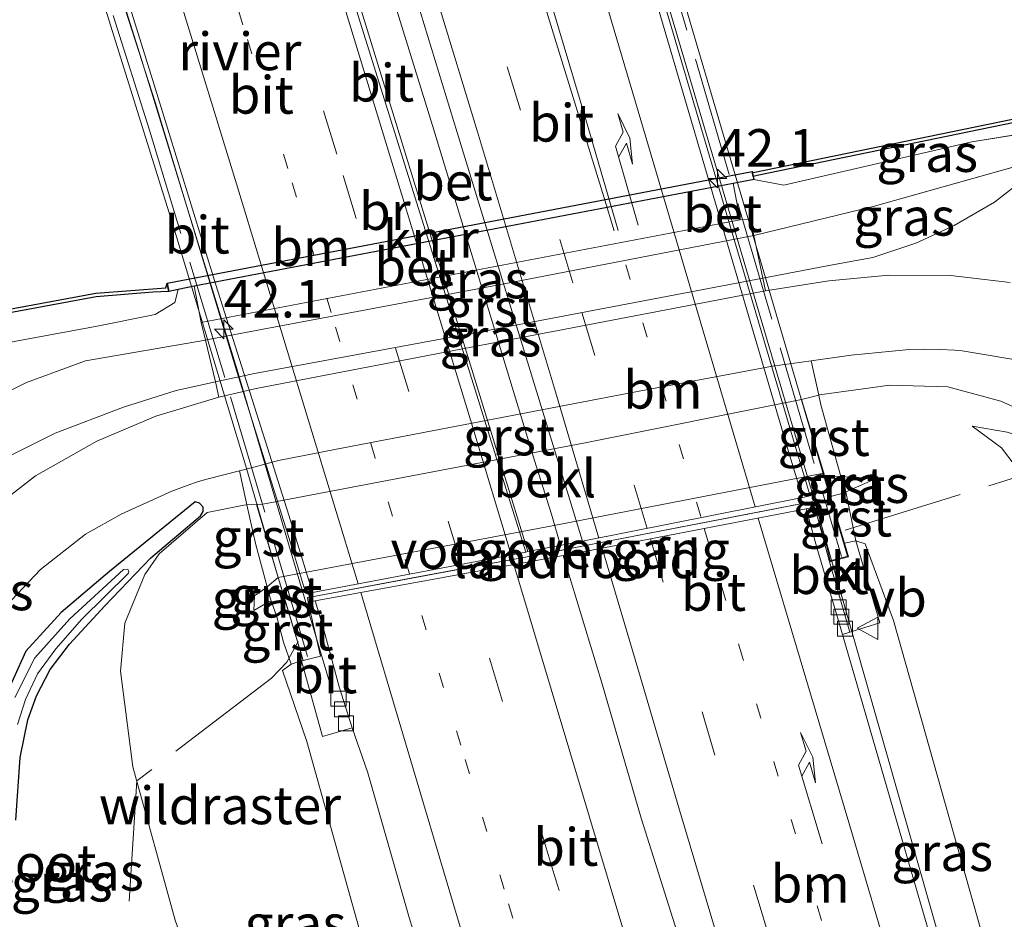
# Model space of a CAD drawing. Units: metres. Extents: x 193296 to 198163, y 543750 to 550000.
# Drawn here: x 193701 to 193766, y 549095 to 549155 of the extents above; entities that cross this region are included whole.
import ezdxf
from ezdxf.enums import TextEntityAlignment as Align

# ---------------------------------------------------------------- set-up
doc = ezdxf.new("R2010")
doc.units = ezdxf.units.M
for name, pattern in [('IE-TERREINAFSCHEIDING', [10, 8, -2]), ('VW-1-3_STREEP', [4, 1, -3]), ('VW-3-9_STREEP', [12, 3, -9])]:
    doc.linetypes.add(name, pattern=pattern)
doc.layers.get('0').update_dxf_attribs({"lineweight": 25})
for name, color, linetype, lineweight in [('B-ME-AM-KILOMETR-S-B2', 7, 'Continuous', 18), ('B-ME-BV-GELEIDECONSTRUCTIE-GELEIDERAIL-L-B1', 213, 'BV-GELEIDERAIL', 18), ('B-ME-BV-GELEIDECONSTRUCTIE-GELEIDERAIL-L-B2', 213, 'BV-GELEIDERAIL', 18), ('B-ME-GW-KRUINLIJN-L-B1', 93, 'Continuous', 18), ('B-ME-GW-TEENLIJN-L-B1', 93, 'Continuous', 18), ('B-ME-IE-GRASLAND-GV-B6', 93, 'Continuous', 18), ('B-ME-IE-TERREINAFSCHEIDING-RASTERHEKWERK-L-B1', 8, 'IE-TERREINAFSCHEIDING', 18), ('B-ME-IE-TERREINAFSCHEIDING-RASTERHEKWERK-L-B2', 8, 'IE-TERREINAFSCHEIDING', 18), ('B-ME-KW-BRUG-GV-B7', 173, 'Continuous', 18), ('B-ME-KW-LANDHOOFD-GV-B6', 173, 'Continuous', 18), ('B-ME-KW-VOEGOVERGANG-L-B1', 7, 'Continuous', 18), ('B-ME-OB-BEKLEDING-GV-B6', 253, 'Continuous', 18), ('B-ME-OG-WATER-GV-B6', 153, 'Continuous', 18), ('B-ME-VH-VERH_SOORT-BETON-OVERIG-GV-B6', 8, 'IE-TERREINAFSCHEIDING-NATUURLIJK-HOUTWAL', 18), ('B-ME-VH-VERH_SOORT-BETON-OVERIG-GV-B7', 8, 'IE-TERREINAFSCHEIDING-NATUURLIJK-HOUTWAL', 18), ('B-ME-VH-VERH_SOORT-BITUMEN-GV-B6', 8, 'IE-TERREINAFSCHEIDING-NATUURLIJK-HOUTWAL', 18), ('B-ME-VH-VERH_SOORT-BITUMEN-GV-B7', 8, 'Continuous', 18), ('B-ME-VH-VERH_SOORT-GV-B6', 8, 'Continuous', 18), ('B-ME-VH-VERH_SOORT-KLINKERS-GV-B6', 8, 'IE-TERREINAFSCHEIDING-NATUURLIJK-HOUTWAL', 18), ('B-ME-VV-KOLK-S-B1', 8, 'Continuous', 18), ('B-ME-VW-MARKERING-13STREEP-045-L-B1', 255, 'VW-1-3_STREEP', 18), ('B-ME-VW-MARKERING-13STREEP-045-L-B2', 255, 'VW-1-3_STREEP', 18), ('B-ME-VW-MARKERING-39STREEP-015-L-B1', 255, 'VW-3-9_STREEP', 18), ('B-ME-VW-MARKERING-39STREEP-015-L-B2', 255, 'VW-3-9_STREEP', 18), ('B-ME-VW-MARKERING-PIJLRE750-S-B1', 7, 'Continuous', 18), ('B-ME-VW-MARKERING-PIJLRE750-S-B2', 7, 'Continuous', 18), ('B-ME-VW-MARKERING-STREEP-015-L-B1', 7, 'Continuous', 18), ('B-ME-VW-MARKERING-STREEP-015-L-B2', 7, 'Continuous', 18), ('B-ME-VW-MEUBILAIR_WEGMEUBILAIR-VERKEERSBORD-S-B1', 8, 'Continuous', 18)]:
    doc.layers.add(name, color=color, linetype=linetype, lineweight=lineweight)
for name, color, linetype in [('B-ME-GW-INSTEEKWATERGANG-L-B1', 10, 'Continuous'), ('B-ME-OB-BESCHOEIING-GV-B6', 10, 'Continuous'), ('B-ME-VV-KADEMUUR-GV-B6', 10, 'Continuous')]:
    doc.layers.add(name, color=color, linetype=linetype)
doc.styles.add('NLCS-ISO', font='NLCS-ISO.TTF')
doc.linetypes.add('BV-GELEIDERAIL', pattern='A,10,-3,[108,NLCS.SHX,S=1,R=0,X=0,Y=0],-3', length=16)
doc.linetypes.add('IE-TERREINAFSCHEIDING-NATUURLIJK-HOUTWAL', pattern='A,7,-1.5,[67,NLCS.SHX,S=0.75,R=45,X=0,Y=0],-1.5,7,-1.5,[70,NLCS.SHX,S=0.75,R=0,X=0,Y=0],-1.5', length=20)

# ---------------------------------------------------------------- blocks, each defined once
blk = doc.blocks.new('hecto')
for p, q in [((0, 0.625), (-0.625, 0)), ((0, -0.625), (0, 0.625)), ((-0.625, 0), (0.625, 0)), ((0.625, 0), (0, -0.625))]:
    blk.add_line(p, q)
blk = doc.blocks.new('pijlr')
for p, q in [((0, 0, 0.1), (5.45, 0, 0.1)), ((5.45, -0.75, 0.1), (4.7, 0, 0.1)), ((6.2, -0.75, 0.1), (5.45, 0, 0.1)), ((4, -0.75, 0.1), (5.45, -0.75, 0.1)), ((5.7, -1.05, 0.1), (4, -0.75, 0.1)), ((7.5, -0.75, 0.1), (5.7, -1.05, 0.1)), ((7.5, -0.75, 0.1), (6.2, -0.75, 0.1))]:
    blk.add_line(p, q)
blk = doc.blocks.new('kolk')
blk.add_lwpolyline([(-0.5, -0.5), (0.5, -0.5), (0.5, 0.5), (-0.5, 0.5)], close=True)
blk = doc.blocks.new('verkeersbord')
for p, q in [((0, 0.75), (-0.75, -0.625)), ((0.75, -0.625), (0, 0.75)), ((-0.75, -0.625), (0.75, -0.625))]:
    blk.add_line(p, q)

msp = doc.modelspace()

# ---------------------------------------------------------------- linework, layer by layer
at = {"layer": 'B-ME-BV-GELEIDECONSTRUCTIE-GELEIDERAIL-L-B1'}
for p, q in [((193753.2913, 549123.4638, 4.0948), (193765.956, 549079.04, 4.414)), ((193719.5864, 549116.3002, 4.8863), (193721.2417, 549110.7859, 4.788))]:
    msp.add_line(p, q, dxfattribs=at)
msp.add_polyline3d([(193736.7061, 549119.4322, 4.3229), (193738.1266, 549114.6918, 5.332), (193739.2725, 549110.9617, 5.2814), (193741.8873, 549101.9676, 5.2445), (193746.0814, 549088.6504, 5.1145), (193747.4225, 549084.1948, 4.9971), (193749.9317, 549075.6145, 4.9227)], dxfattribs=at)
at = {"layer": 'B-ME-BV-GELEIDECONSTRUCTIE-GELEIDERAIL-L-B2'}
for points in [[(193753.2913, 549123.4638, 4.0948), (193745.6217, 549149.4235, 4.5741), (193737.0915, 549178.2961, 5.1071)], [(193736.5151, 549120.0926, 4.6232), (193735.9129, 549122.176, 5.5706), (193734.7961, 549125.7334, 5.3261), (193728.0022, 549148.0029, 5.491), (193719.8433, 549174.3847, 4.6758)], [(193702.537, 549171.5884, 3.8996), (193704.3297, 549166.1825, 5.115), (193708.693, 549152.3195, 5.069), (193715.0066, 549131.8259, 4.983), (193719.5864, 549116.3002, 4.8863)]]:
    msp.add_polyline3d(points, dxfattribs=at)
at = {"layer": 'B-ME-GW-INSTEEKWATERGANG-L-B1'}
for points in [[(193701.123, 549108.507, -0.688), (193701.701, 549110.1, -0.74), (193702.604, 549111.863, -0.85), (193703.887, 549113.54, -0.891), (193706.243, 549116.072, -0.855), (193709.292, 549119.265, -0.874), (193712.598, 549122.059, -0.995), (193712.781, 549122.341, -0.967), (193712.772, 549122.649, -0.938), (193712.535, 549122.914, -0.914), (193712.239, 549122.997, -0.885), (193706.552, 549118.367, -0.872), (193703.332, 549115.63, -0.858), (193700.984, 549113.081, -0.812), (193699.337, 549109.436, -0.79)], [(193700.325, 549101.839, -0.684), (193700.604, 549105.998, -0.651), (193701.123, 549108.507, -0.688)]]:
    msp.add_polyline3d(points, dxfattribs=at)
at = {"layer": 'B-ME-GW-KRUINLIJN-L-B1'}
for p, q in [((193763.848, 549146.913, 0.39), (193772.436, 549148.298, 0.279)), ((193769.347, 549146.004, 0.395), (193757.29, 549142.619, 0.427))]:
    msp.add_line(p, q, dxfattribs=at)
for points in [[(193749.367, 549144.413, 0.595), (193751.368, 549144.025, 0.572), (193763.848, 549146.913, 0.39)], [(193757.29, 549142.619, 0.427), (193749.375, 549140.692, 0.533), (193732.662, 549137.443, 0.517), (193713.001, 549133.753, 0.529), (193712.919, 549133.739, 0.529), (193704.955, 549132.37, 0.515)], [(193705.72, 549134.674, 0.585), (193709.586, 549135.429, 0.627), (193710.878, 549136.227, 0.637), (193711.111, 549137.105, 0.635)], [(193622.184, 549118.272, 1.034), (193630.852, 549120.009, 0.944), (193682.81, 549130.423, 0.403), (193705.72, 549134.674, 0.585)], [(193704.955, 549132.37, 0.515), (193701.02, 549130.914, 0.407), (193697.812, 549129.328, 0.441), (193693.229, 549126.094, 0.409), (193688.885, 549123.229, 0.273), (193685.467, 549118.71, 0.15), (193683.72, 549113.884, 0.062), (193682.651, 549100.339, -0.48)], [(193763.872, 549128.025, -0.115), (193766.208, 549127.615, -0.124), (193769.942, 549126.382, -0.294), (193773.021, 549125.241, -0.34), (193776.216, 549123.951, -0.333), (193779.012, 549122.17, -0.393), (193780.474, 549120.931, -0.255), (193782.415, 549118.954, -0.26), (193785.835, 549115.365, -0.432)], [(193754.079, 549124.678, 3.626), (193755.094, 549124.69, 2.495), (193755.1589, 549124.6855, 2.4789), (193757.45, 549124.528, 2.477)], [(193756.148, 549120.408, 4.14), (193756.776, 549120.203, 4.143), (193758.65, 549115.098, 4.07), (193765.798, 549089.769, 3.6), (193768.502, 549079.607, 3.597)], [(193716.128, 549115.766, 2.734), (193716.175, 549116.754, 2.519), (193716.923, 549117.267, 2.508), (193717.0181, 549117.3452, 2.3518), (193717.7639, 549117.959, 2.2604)], [(193730.527, 549070.155, 3.686), (193723.699, 549092.66, 3.896), (193719.65, 549107.077, 4.232), (193718.035, 549111.794, 4.18), (193718.614, 549112.215, 4.302)]]:
    msp.add_polyline3d(points, dxfattribs=at)
at = {"layer": 'B-ME-GW-TEENLIJN-L-B1'}
msp.add_line((193702.937, 549127.55, -0.662), (193707.484, 549129.293, -0.7), dxfattribs=at)
for points in [[(193757.277, 549139.223, -0.655), (193760.125, 549140.179, -0.509), (193762.675, 549141.344, -0.376), (193765.351, 549142.907, -0.182), (193769.347, 549146.004, 0.395)], [(193707.484, 549129.293, -0.7), (193710.976, 549130.384, -0.734), (193713.58, 549130.955, -0.779), (193716.178, 549131.525, -0.824), (193731.911, 549134.424, -0.71), (193749.967, 549137.853, -0.707), (193754.23, 549138.662, -0.706), (193757.277, 549139.223, -0.655)], [(193762.256, 549130.639, -0.895), (193758.401, 549130.74, -0.931), (193753.725, 549130.098, -0.957), (193753.6947, 549130.0901, -0.954), (193752.537, 549129.787, -1.029), (193738.039, 549126.894, -1.016), (193716.73, 549122.829, -0.976), (193716.316, 549122.812, -0.974), (193715.6745, 549122.7845, -0.9439), (193715.476, 549122.776, -0.969), (193713.026, 549122.293, -1.036), (193709.839, 549119.548, -0.799)], [(193762.256, 549130.639, -0.895), (193765.779, 549129.676, -0.755), (193771.282, 549127.226, -0.821), (193777.45, 549124.422, -0.831), (193780.735, 549121.878, -0.608), (193783.402, 549119.3, -0.449), (193785.835, 549115.365, -0.432)], [(193763.872, 549128.025, -0.115), (193765.826, 549126.574, -0.155), (193767.635, 549124.195, -0.289), (193768.788, 549121.957, -0.267), (193770.025, 549116.509, -0.089), (193774.771, 549097.05, -0.008), (193778.124, 549082.758, -0.05)], [(193682.651, 549100.339, -0.48), (193684.321, 549107.352, -0.439), (193685.559, 549112.714, -0.549), (193686.956, 549116.371, -0.626), (193688.263, 549118.524, -0.688), (193689.871, 549120.313, -0.606), (193693.624, 549122.66, -0.578), (193697.638, 549124.918, -0.839), (193702.937, 549127.55, -0.662)], [(193757.45, 549124.528, 2.477), (193755.4789, 549123.6519, 2.5771), (193755.299, 549123.572, 2.585), (193754.472, 549123.345, 3.615)], [(193709.839, 549119.548, -0.799), (193708.889, 549118.167, -0.739), (193707.568, 549114.936, -0.677), (193707.282, 549111.74, -0.486), (193708.099, 549105.382, -0.344), (193710.907, 549095.191, -0.12), (193717.405, 549076.974, 0.066), (193720.529, 549067.151, -0.047)], [(193716.128, 549115.766, 2.734), (193717.165, 549116.371, 2.559), (193717.3081, 549116.3549, 2.5214), (193718.277, 549116.246, 2.637)]]:
    msp.add_polyline3d(points, dxfattribs=at)
at = {"layer": 'B-ME-IE-GRASLAND-GV-B6'}
for points in [[(193757.277, 549139.223, -0.655), (193760.125, 549140.179, -0.509), (193762.675, 549141.344, -0.376), (193765.351, 549142.907, -0.182), (193769.347, 549146.004, 0.395), (193757.29, 549142.619, 0.427), (193749.375, 549140.692, 0.533), (193749.149, 549141.783, 0.583), (193748.454, 549141.732, 0.59), (193747.999, 549144.15, 0.593), (193749.367, 549144.413, 0.595), (193751.368, 549144.025, 0.572), (193763.848, 549146.913, 0.39), (193772.436, 549148.298, 0.279)], [(193749.325, 549144.616, 0.59), (193749.586, 549144.673, 0.34), (193766.698, 549148.196, -0.071), (193772.436, 549148.298, 0.279), (193763.848, 549146.913, 0.39), (193751.368, 549144.025, 0.572), (193749.367, 549144.413, 0.595), (193749.325, 549144.616, 0.59)], [(193749.967, 549137.853, -0.707), (193749.377, 549140.679, 0.533), (193749.375, 549140.692, 0.533), (193757.29, 549142.619, 0.427), (193769.347, 549146.004, 0.395), (193765.351, 549142.907, -0.182), (193762.675, 549141.344, -0.376), (193760.125, 549140.179, -0.509), (193757.277, 549139.223, -0.655), (193754.23, 549138.662, -0.706), (193749.967, 549137.853, -0.707)], [(193712.641, 549134.913, 0.598), (193748.454, 549141.732, 0.59), (193749.149, 549141.783, 0.583), (193749.375, 549140.692, 0.533), (193732.662, 549137.443, 0.517), (193713.001, 549133.753, 0.529), (193712.919, 549133.739, 0.529), (193712.641, 549134.913, 0.598)], [(193766.396, 549137.554, -0.665), (193762.441, 549138.03, -0.706), (193758.328, 549138.052, -0.678), (193754.34, 549137.668, -0.724), (193750.145, 549137, -0.758), (193749.967, 549137.853, -0.707), (193754.23, 549138.662, -0.706), (193757.277, 549139.223, -0.655)], [(193749.967, 549137.853, -0.707), (193750.145, 549137, -0.758), (193731.739, 549133.495, -0.782), (193716.289, 549130.527, -0.782), (193713.817, 549129.955, -0.77), (193713.58, 549130.955, -0.779), (193716.178, 549131.525, -0.824), (193731.911, 549134.424, -0.71), (193749.967, 549137.853, -0.707)], [(193711.111, 549137.105, 0.635), (193710.878, 549136.227, 0.637), (193709.586, 549135.429, 0.627), (193705.72, 549134.674, 0.585), (193682.81, 549130.423, 0.403), (193630.852, 549120.009, 0.944), (193630.584, 549122.201, -0.137), (193676.11, 549131.134, -0.128), (193705.661, 549136.608, -0.307), (193709.419, 549136.929, -0.081), (193710.483, 549136.975, 0.631), (193711.111, 549137.105, 0.635)], [(193682.81, 549130.423, 0.403), (193705.72, 549134.674, 0.585), (193709.586, 549135.429, 0.627), (193710.878, 549136.227, 0.637), (193711.111, 549137.105, 0.635)], [(193711.111, 549137.105, 0.635), (193712.168, 549137.315, 0.635), (193712.641, 549134.913, 0.598), (193712.919, 549133.739, 0.529), (193704.955, 549132.37, 0.515), (193701.02, 549130.914, 0.407), (193697.812, 549129.328, 0.441)], [(193712.919, 549133.739, 0.529), (193713.58, 549130.955, -0.779), (193710.976, 549130.384, -0.734), (193707.484, 549129.293, -0.7), (193702.937, 549127.55, -0.662), (193697.638, 549124.918, -0.839), (193693.624, 549122.66, -0.578), (193689.871, 549120.313, -0.606), (193688.263, 549118.524, -0.688), (193686.956, 549116.371, -0.626), (193685.559, 549112.714, -0.549), (193684.321, 549107.352, -0.439), (193682.651, 549100.339, -0.48), (193683.72, 549113.884, 0.062), (193685.467, 549118.71, 0.15), (193688.885, 549123.229, 0.273), (193693.229, 549126.094, 0.409), (193697.812, 549129.328, 0.441), (193701.02, 549130.914, 0.407), (193704.955, 549132.37, 0.515), (193712.919, 549133.739, 0.529)], [(193771.282, 549127.226, -0.821), (193765.779, 549129.676, -0.755), (193762.256, 549130.639, -0.895), (193758.401, 549130.74, -0.931), (193753.725, 549130.098, -0.957), (193753.6947, 549130.0901, -0.954), (193753.1717, 549132.3604, -0.9412), (193755.8409, 549132.7386, -0.9195), (193757.6511, 549132.9121, -0.8913), (193759.4617, 549133.0809, -0.863), (193760.7205, 549133.1299, -0.8482), (193761.7184, 549133.1055, -0.8365), (193762.7156, 549133.0598, -0.8248), (193763.2137, 549133.0289, -0.819), (193767.832, 549132.256, -0.757)], [(193697.638, 549124.918, -0.839), (193702.937, 549127.55, -0.662), (193707.484, 549129.293, -0.7), (193710.976, 549130.384, -0.734), (193713.58, 549130.955, -0.779), (193713.817, 549129.955, -0.77), (193709.621, 549128.685, -0.758), (193705.695, 549127.021, -0.722), (193701.627, 549124.711, -0.75), (193698.822, 549122.543, -0.716)], [(193753.6947, 549130.0901, -0.954), (193753.725, 549130.098, -0.957), (193758.401, 549130.74, -0.931), (193762.256, 549130.639, -0.895), (193765.779, 549129.676, -0.755), (193771.282, 549127.226, -0.821), (193777.45, 549124.422, -0.831), (193780.735, 549121.878, -0.608), (193783.402, 549119.3, -0.449), (193785.835, 549115.365, -0.432), (193782.415, 549118.954, -0.26), (193780.474, 549120.931, -0.255), (193779.012, 549122.17, -0.393), (193776.216, 549123.951, -0.333), (193773.021, 549125.241, -0.34), (193769.942, 549126.382, -0.294), (193766.208, 549127.615, -0.124), (193763.872, 549128.025, -0.115), (193765.826, 549126.574, -0.155), (193767.635, 549124.195, -0.289), (193768.788, 549121.957, -0.267), (193770.025, 549116.509, -0.089), (193774.771, 549097.05, -0.008), (193778.124, 549082.758, -0.05)], [(193765.798, 549089.769, 3.6), (193758.65, 549115.098, 4.07), (193756.776, 549120.203, 4.143), (193756.148, 549120.408, 4.14), (193755.4789, 549123.6519, 2.5771), (193757.45, 549124.528, 2.477), (193755.1589, 549124.6855, 2.4789), (193753.8167, 549129.4279, -0.776), (193753.6947, 549130.0901, -0.954)], [(193763.872, 549128.025, -0.115), (193766.208, 549127.615, -0.124)], [(193778.124, 549082.758, -0.05), (193774.771, 549097.05, -0.008), (193770.025, 549116.509, -0.089), (193768.788, 549121.957, -0.267), (193767.635, 549124.195, -0.289), (193765.826, 549126.574, -0.155), (193763.872, 549128.025, -0.115)], [(193699.225, 549115.646, -0.898), (193701.95, 549118.487, -0.882), (193704.956, 549120.85, -0.901), (193707.326, 549122.18, -0.846), (193710.6987, 549123.7099, -0.896), (193711.7008, 549124.0778, -0.896), (193712.2053, 549124.2521, -0.896), (193712.4702, 549124.3382, -0.896), (193713.0057, 549124.4909, -0.896), (193715.1807, 549125.0539, -0.925), (193715.6745, 549122.7845, -0.9439), (193715.476, 549122.776, -0.969), (193713.026, 549122.293, -1.036), (193709.839, 549119.548, -0.799), (193708.889, 549118.167, -0.739), (193707.568, 549114.936, -0.677), (193707.282, 549111.74, -0.486), (193708.099, 549105.382, -0.344), (193710.907, 549095.191, -0.12), (193717.405, 549076.974, 0.066), (193720.529, 549067.151, -0.047)], [(193755.4789, 549123.6519, 2.5771), (193755.4347, 549123.8659, 2.474), (193755.1589, 549124.6855, 2.4789), (193757.45, 549124.528, 2.477), (193755.4789, 549123.6519, 2.5771)], [(193699.337, 549109.436, -0.79), (193700.984, 549113.081, -0.812), (193703.332, 549115.63, -0.858), (193706.552, 549118.367, -0.872), (193712.239, 549122.997, -0.885), (193712.535, 549122.914, -0.914), (193712.772, 549122.649, -0.938), (193712.781, 549122.341, -0.967), (193712.598, 549122.059, -0.995), (193709.292, 549119.265, -0.874), (193706.243, 549116.072, -0.855), (193703.887, 549113.54, -0.891), (193702.604, 549111.863, -0.85), (193701.701, 549110.1, -0.74), (193701.123, 549108.507, -0.688)], [(193701.123, 549108.507, -0.688), (193701.701, 549110.1, -0.74), (193702.604, 549111.863, -0.85), (193703.887, 549113.54, -0.891), (193706.243, 549116.072, -0.855), (193709.292, 549119.265, -0.874), (193712.598, 549122.059, -0.995), (193712.781, 549122.341, -0.967), (193712.772, 549122.649, -0.938), (193712.535, 549122.914, -0.914), (193712.239, 549122.997, -0.885), (193706.552, 549118.367, -0.872), (193703.332, 549115.63, -0.858), (193700.984, 549113.081, -0.812), (193699.337, 549109.436, -0.79)], [(193710.907, 549095.191, -0.12), (193708.099, 549105.382, -0.344), (193707.282, 549111.74, -0.486), (193707.568, 549114.936, -0.677), (193708.889, 549118.167, -0.739), (193709.839, 549119.548, -0.799), (193713.026, 549122.293, -1.036), (193715.476, 549122.776, -0.969), (193715.6745, 549122.7845, -0.9439), (193716.2697, 549120.1289, 0.49), (193717.0181, 549117.3452, 2.3518), (193716.923, 549117.267, 2.508), (193716.175, 549116.754, 2.519), (193716.128, 549115.766, 2.734), (193717.165, 549116.371, 2.559), (193717.3081, 549116.3549, 2.5214), (193717.6767, 549115.3529, 2.929), (193718.1177, 549113.6639, 3.718), (193718.614, 549112.215, 4.302), (193718.035, 549111.794, 4.18), (193719.65, 549107.077, 4.232), (193723.699, 549092.66, 3.896)], [(193756.148, 549120.408, 4.14), (193756.776, 549120.203, 4.143), (193758.65, 549115.098, 4.07), (193765.798, 549089.769, 3.6), (193768.502, 549079.607, 3.597), (193765.469, 549079.015, 3.704), (193755.267, 549114.173, 4.081), (193755.753, 549114.326, 4.096), (193757.746, 549114.955, 4.155), (193756.148, 549120.408, 4.14)], [(193700.429, 549108.204, -1.321), (193700.954, 549109.862, -1.246), (193701.754, 549111.567, -1.253), (193702.979, 549113.221, -1.264), (193704.711, 549115.186, -1.289), (193707.799, 549118.244, -1.19), (193707.839, 549118.337, -1.181), (193707.761, 549118.519, -1.16), (193707.481, 549118.499, -1.167), (193703.904, 549115.22, -1.389), (193701.591, 549112.629, -1.204), (193700.255, 549109.999, -1.341)], [(193717.0181, 549117.3452, 2.3518), (193717.2127, 549116.6139, 2.416), (193717.3081, 549116.3549, 2.5214), (193717.165, 549116.371, 2.559), (193716.128, 549115.766, 2.734), (193716.175, 549116.754, 2.519), (193716.923, 549117.267, 2.508), (193717.0181, 549117.3452, 2.3518)], [(193722.073, 549107.803, 4.209), (193722.6776, 549107.9785, 4.1898), (193723.7146, 549104.9894, 4.0246), (193726.456, 549095.373, 3.9333), (193729.3887, 549085.8091, 3.8162), (193732.1838, 549076.2104, 3.6862), (193733.5202, 549071.8772, 3.6409), (193730.527, 549070.155, 3.686), (193723.699, 549092.66, 3.896), (193719.65, 549107.077, 4.232), (193718.035, 549111.794, 4.18), (193718.614, 549112.215, 4.302), (193719.3142, 549112.4224, 4.2372), (193720.7085, 549107.4079, 4.2522), (193722.073, 549107.803, 4.209)], [(193701.123, 549108.507, -0.688), (193700.604, 549105.998, -0.651), (193700.325, 549101.839, -0.684)], [(193700.325, 549101.839, -0.684), (193700.604, 549105.998, -0.651), (193701.123, 549108.507, -0.688)]]:
    msp.add_polyline3d(points, dxfattribs=at)
at = {"layer": 'B-ME-IE-TERREINAFSCHEIDING-RASTERHEKWERK-L-B1'}
msp.add_line((193755.4327, 549121.1059, 3.831), (193767.244, 549124.7632, -0.1557), dxfattribs=at)
msp.add_polyline3d([(193719.0817, 549113.7029, 3.923), (193718.3377, 549112.3499, 4.141), (193717.3097, 549111.2849, 3.547), (193708.3558, 549104.4502, -0.3235), (193706.3615, 549072.3299, -0.0134)], dxfattribs=at)
at = {"layer": 'B-ME-IE-TERREINAFSCHEIDING-RASTERHEKWERK-L-B2'}
msp.add_line((193737.025, 549181.193, 4.533), (193755.192, 549119.358, 4.159), dxfattribs=at)
msp.add_polyline3d([(193719.712, 549112.712, 4.223), (193714.204, 549131.259, 4.231), (193709.205, 549147.684, 4.215), (193704.896, 549161.351, 4.466), (193700.607, 549174.311, 4.553)], dxfattribs=at)
at = {"layer": 'B-ME-KW-BRUG-GV-B7'}
msp.add_polyline3d([(193737.333, 549181.358, 4.528), (193755.589, 549119.374, 4.17), (193754.434, 549119.077, 4.133), (193754.192, 549120.109, 4.142), (193753.2693, 549123.0113, 4.1466), (193749.0854, 549122.2, 4.2), (193739.3336, 549120.309, 4.3244), (193734.9315, 549119.4553, 4.3806), (193730.6196, 549118.6638, 4.4028), (193726.5806, 549117.9188, 4.3745), (193720.1233, 549116.7045, 4.2334), (193719.7119, 549116.6336, 4.223), (193719.7589, 549116.3284, 4.308), (193720.565, 549112.738, 4.21), (193719.414, 549112.452, 4.228), (193717.7639, 549117.959, 2.2604), (193715.597, 549125.367, 4.163), (193710.722, 549141.492, 4.304), (193706.283, 549155.73, 4.351)], dxfattribs=at)
at = {"layer": 'B-ME-KW-LANDHOOFD-GV-B6'}
msp.add_polyline3d([(193718.277, 549116.246, 2.637), (193717.7639, 549117.959, 2.2604), (193735.8627, 549121.3779, 2.294), (193754.0155, 549124.8949, 2.3061), (193754.079, 549124.678, 3.626), (193754.472, 549123.345, 3.615), (193755.383, 549120.25, 4.044), (193755.652, 549119.338, 4.17), (193754.397, 549119.016, 4.133), (193753.4274, 549122.6372, 4.213), (193752.8407, 549122.5299, 4.103), (193738.1374, 549119.6939, 4.5118), (193734.4101, 549119.0124, 4.2168), (193720.2097, 549116.4159, 4.178), (193719.7589, 549116.3284, 4.308), (193720.565, 549112.738, 4.21), (193719.414, 549112.452, 4.228), (193718.277, 549116.246, 2.637)], dxfattribs=at)
at = {"layer": 'B-ME-KW-VOEGOVERGANG-L-B1'}
msp.add_polyline3d([(193720.1233, 549116.7045, 4.2334), (193728.2903, 549118.2403, 4.4118), (193734.3078, 549119.3344, 4.3885), (193746.5382, 549121.706, 4.2325), (193753.2693, 549123.0113, 4.1466)], dxfattribs=at)
at = {"layer": 'B-ME-OB-BEKLEDING-GV-B6'}
msp.add_polyline3d([(193752.537, 549129.787, -1.029), (193754.0155, 549124.8949, 2.3061), (193735.8627, 549121.3779, 2.294), (193717.7639, 549117.959, 2.2604), (193716.316, 549122.812, -0.974), (193716.73, 549122.829, -0.976), (193738.039, 549126.894, -1.016), (193752.537, 549129.787, -1.029)], dxfattribs=at)
at = {"layer": 'B-ME-OB-BESCHOEIING-GV-B6'}
for points in [[(193796.378, 549153.57, 0.133), (193770.38, 549148.954, -0.16), (193766.698, 549148.196, -0.071), (193749.586, 549144.673, 0.34), (193749.325, 549144.616, 0.59), (193749.256, 549144.945, -0.648), (193749.323, 549144.871, -0.648), (193770.333, 549149.201, -0.648), (193796.333, 549153.815, -0.651), (193796.378, 549153.57, 0.133)], [(193621.531, 549120.425, -0.139), (193621.485, 549120.671, -0.651), (193676.063, 549131.379, -0.648), (193705.629, 549136.857, -0.648), (193710.28, 549137.216, -0.648), (193710.369, 549137.521, -0.648), (193710.483, 549136.975, 0.631), (193709.419, 549136.929, -0.081), (193705.661, 549136.608, -0.307), (193676.11, 549131.134, -0.128), (193630.584, 549122.201, -0.137), (193621.531, 549120.425, -0.139)]]:
    msp.add_polyline3d(points, dxfattribs=at)
at = {"layer": 'B-ME-OG-WATER-GV-B6'}
for points in [[(193702.611, 549163.01, -0.71), (193741.532, 549170.67, -0.71), (193743.007, 549170.356, -0.71), (193747.276, 549170.919, -0.71), (193788.078, 549179.112, -0.711), (193796.333, 549153.815, -0.651), (193770.333, 549149.201, -0.648), (193749.323, 549144.871, -0.648), (193749.256, 549144.945, -0.648), (193710.369, 549137.521, -0.648), (193710.28, 549137.216, -0.648), (193705.629, 549136.857, -0.648), (193676.063, 549131.379, -0.648), (193621.485, 549120.671, -0.651), (193617.657, 549149.605, -0.622), (193662.751, 549157.481, -0.619), (193691.894, 549161.78, -0.053), (193702.411, 549163.029, -0.71), (193702.611, 549163.01, -0.71)], [(193700.255, 549109.999, -1.341), (193701.591, 549112.629, -1.204), (193703.904, 549115.22, -1.389), (193707.481, 549118.499, -1.167), (193707.761, 549118.519, -1.16), (193707.839, 549118.337, -1.181), (193707.799, 549118.244, -1.19), (193704.711, 549115.186, -1.289), (193702.979, 549113.221, -1.264), (193701.754, 549111.567, -1.253), (193700.954, 549109.862, -1.246), (193700.429, 549108.204, -1.321)]]:
    msp.add_polyline3d(points, dxfattribs=at)
at = {"layer": 'B-ME-VH-VERH_SOORT-BETON-OVERIG-GV-B6'}
for points in [[(193712.641, 549134.913, 0.598), (193712.168, 549137.315, 0.635), (193747.999, 549144.15, 0.593), (193748.454, 549141.732, 0.59), (193712.641, 549134.913, 0.598)], [(193755.267, 549114.173, 4.081), (193753.5593, 549119.9576, 4.0804), (193752.8407, 549122.5299, 4.103), (193753.4274, 549122.6372, 4.213), (193754.397, 549119.016, 4.133), (193755.753, 549114.326, 4.096), (193755.267, 549114.173, 4.081)]]:
    msp.add_polyline3d(points, dxfattribs=at)
at = {"layer": 'B-ME-VH-VERH_SOORT-BETON-OVERIG-GV-B7'}
for points in [[(193752.5897, 549123.2799, 4.115), (193751.6787, 549126.3269, 4.152), (193749.1303, 549134.9984, 4.3216), (193743.5274, 549154.063, 4.6946), (193736.593, 549177.658, 5.1562), (193737.0331, 549177.7437, 5.221), (193740.1698, 549167.135, 4.9907), (193745.6755, 549148.5134, 4.5863), (193752.2977, 549126.1159, 4.1), (193753.0897, 549123.4579, 4.082), (193753.1106, 549123.387, 4.0803), (193752.5897, 549123.2799, 4.115)], [(193737.9782, 549120.369, 4.6631), (193734.3579, 549119.6852, 4.5644), (193726.0052, 549146.8142, 4.6201), (193717.6524, 549173.9432, 4.6758), (193721.3428, 549174.6869, 4.6758), (193725.5017, 549161.1074, 4.6727), (193729.6605, 549147.528, 4.6695), (193733.8193, 549133.9485, 4.6663), (193737.9782, 549120.369, 4.6631)]]:
    msp.add_polyline3d(points, dxfattribs=at)
at = {"layer": 'B-ME-VH-VERH_SOORT-BITUMEN-GV-B6'}
for points in [[(193698.822, 549122.543, -0.716), (193701.627, 549124.711, -0.75), (193705.695, 549127.021, -0.722), (193709.621, 549128.685, -0.758), (193713.817, 549129.955, -0.77), (193716.289, 549130.527, -0.782), (193731.739, 549133.495, -0.782), (193750.145, 549137, -0.758), (193754.34, 549137.668, -0.724), (193758.328, 549138.052, -0.678), (193762.441, 549138.03, -0.706), (193766.396, 549137.554, -0.665)], [(193767.832, 549132.256, -0.757), (193763.2137, 549133.0289, -0.819), (193762.7156, 549133.0598, -0.8248), (193761.7184, 549133.1055, -0.8365), (193760.7205, 549133.1299, -0.8482), (193759.4617, 549133.0809, -0.863), (193757.6511, 549132.9121, -0.8913), (193755.8409, 549132.7386, -0.9195), (193753.1717, 549132.3604, -0.9412), (193750.6137, 549131.9979, -0.962), (193742.2207, 549130.4229, -0.987), (193721.6297, 549126.4819, -0.942), (193717.7797, 549125.7349, -0.919), (193716.1329, 549125.302, -0.9228), (193715.1807, 549125.0539, -0.925), (193713.0057, 549124.4909, -0.896), (193712.4702, 549124.3382, -0.896), (193712.2053, 549124.2521, -0.896), (193711.7008, 549124.0778, -0.896), (193710.6987, 549123.7099, -0.896), (193707.326, 549122.18, -0.846), (193704.956, 549120.85, -0.901), (193701.95, 549118.487, -0.882), (193699.225, 549115.646, -0.898)], [(193734.4101, 549119.0124, 4.2168), (193738.1374, 549119.6939, 4.5118), (193752.8407, 549122.5299, 4.103), (193753.5593, 549119.9576, 4.0804), (193755.267, 549114.173, 4.081), (193765.469, 549079.015, 3.704), (193751.468, 549075.91, 4.09), (193747.7417, 549075.1933, 4.0328), (193736.4895, 549072.5728, 3.8296), (193733.5202, 549071.8772, 3.6409), (193732.1838, 549076.2104, 3.6862), (193729.3887, 549085.8091, 3.8162), (193726.456, 549095.373, 3.9333), (193723.7146, 549104.9894, 4.0246), (193722.6776, 549107.9785, 4.1898), (193721.8173, 549110.6973, 4.131), (193720.7302, 549114.7246, 4.3063), (193720.2097, 549116.4159, 4.178), (193734.4101, 549119.0124, 4.2168)], [(193722.073, 549107.803, 4.209), (193720.7085, 549107.4079, 4.2522), (193719.3142, 549112.4224, 4.2372), (193719.414, 549112.452, 4.228), (193720.565, 549112.738, 4.21), (193719.7589, 549116.3284, 4.308), (193720.2097, 549116.4159, 4.178), (193720.7302, 549114.7246, 4.3063), (193721.8173, 549110.6973, 4.131), (193722.6776, 549107.9785, 4.1898), (193722.073, 549107.803, 4.209)]]:
    msp.add_polyline3d(points, dxfattribs=at)
at = {"layer": 'B-ME-VH-VERH_SOORT-BITUMEN-GV-B7'}
for points in [[(193737.9782, 549120.369, 4.6631), (193733.8193, 549133.9485, 4.6663), (193729.6605, 549147.528, 4.6695), (193725.5017, 549161.1074, 4.6727), (193721.3428, 549174.6869, 4.6758), (193722.519, 549174.9239, 4.6758), (193733.3299, 549177.0226, 4.6758), (193736.593, 549177.658, 5.1562), (193743.5274, 549154.063, 4.6946), (193749.1303, 549134.9984, 4.3216), (193751.6787, 549126.3269, 4.152), (193752.5897, 549123.2799, 4.115), (193737.9782, 549120.369, 4.6631)], [(193717.4827, 549173.909, 4.8539), (193721.7468, 549159.5656, 4.7642), (193728.0977, 549139.227, 4.6968), (193734.2056, 549119.6564, 4.5603), (193720.0297, 549116.9789, 4.174), (193718.4597, 549122.1099, 4.168), (193713.606, 549137.41, 4.264), (193709.513, 549150.689, 4.342), (193705.564, 549163.358, 4.426), (193703.0751, 549171.0804, 4.4821), (193710.3517, 549172.472, 4.6758), (193717.4827, 549173.909, 4.8539)], [(193717.4827, 549173.909, 4.8539), (193717.6524, 549173.9432, 4.6758), (193726.0052, 549146.8142, 4.6201), (193734.3579, 549119.6852, 4.5644), (193734.2056, 549119.6564, 4.5603), (193728.0977, 549139.227, 4.6968), (193721.7468, 549159.5656, 4.7642), (193717.4827, 549173.909, 4.8539)], [(193719.5866, 549116.8952, 4.1619), (193718.7957, 549119.5669, 4.119), (193715, 549131.662, 4.347), (193709.579, 549149.549, 4.382), (193705.434, 549162.423, 4.427), (193702.5963, 549170.9889, 4.4693), (193703.0751, 549171.0804, 4.4821), (193705.564, 549163.358, 4.426), (193709.513, 549150.689, 4.342), (193713.606, 549137.41, 4.264), (193718.4597, 549122.1099, 4.168), (193720.0297, 549116.9789, 4.174), (193719.5866, 549116.8952, 4.1619)]]:
    msp.add_polyline3d(points, dxfattribs=at)
at = {"layer": 'B-ME-VH-VERH_SOORT-GV-B6'}
for points in [[(193749.967, 549137.853, -0.707), (193731.911, 549134.424, -0.71), (193716.178, 549131.525, -0.824), (193713.58, 549130.955, -0.779), (193712.919, 549133.739, 0.529), (193713.001, 549133.753, 0.529), (193732.662, 549137.443, 0.517), (193749.375, 549140.692, 0.533), (193749.377, 549140.679, 0.533), (193749.967, 549137.853, -0.707)], [(193753.6947, 549130.0901, -0.954), (193752.537, 549129.787, -1.029), (193738.039, 549126.894, -1.016), (193716.73, 549122.829, -0.976), (193716.316, 549122.812, -0.974), (193715.6745, 549122.7845, -0.9439), (193715.1807, 549125.0539, -0.925), (193716.1329, 549125.302, -0.9228), (193717.7797, 549125.7349, -0.919), (193721.6297, 549126.4819, -0.942), (193742.2207, 549130.4229, -0.987), (193750.6137, 549131.9979, -0.962), (193753.1717, 549132.3604, -0.9412), (193753.6947, 549130.0901, -0.954)], [(193753.6947, 549130.0901, -0.954), (193753.8167, 549129.4279, -0.776), (193755.1589, 549124.6855, 2.4789), (193755.094, 549124.69, 2.495), (193754.079, 549124.678, 3.626), (193754.0155, 549124.8949, 2.3061), (193752.537, 549129.787, -1.029), (193753.6947, 549130.0901, -0.954)], [(193755.4789, 549123.6519, 2.5771), (193755.299, 549123.572, 2.585), (193754.472, 549123.345, 3.615), (193754.079, 549124.678, 3.626), (193755.094, 549124.69, 2.495), (193755.1589, 549124.6855, 2.4789), (193755.4347, 549123.8659, 2.474), (193755.4789, 549123.6519, 2.5771)], [(193756.148, 549120.408, 4.14), (193755.383, 549120.25, 4.044), (193754.472, 549123.345, 3.615), (193755.299, 549123.572, 2.585), (193755.4789, 549123.6519, 2.5771), (193756.148, 549120.408, 4.14)], [(193715.6745, 549122.7845, -0.9439), (193716.316, 549122.812, -0.974), (193717.7639, 549117.959, 2.2604), (193717.0181, 549117.3452, 2.3518), (193716.2697, 549120.1289, 0.49), (193715.6745, 549122.7845, -0.9439)], [(193718.277, 549116.246, 2.637), (193717.3081, 549116.3549, 2.5214), (193717.2127, 549116.6139, 2.416), (193717.0181, 549117.3452, 2.3518), (193717.7639, 549117.959, 2.2604), (193718.277, 549116.246, 2.637)], [(193718.277, 549116.246, 2.637), (193719.414, 549112.452, 4.228), (193719.3142, 549112.4224, 4.2372), (193718.614, 549112.215, 4.302), (193718.1177, 549113.6639, 3.718), (193717.6767, 549115.3529, 2.929), (193717.3081, 549116.3549, 2.5214), (193718.277, 549116.246, 2.637)]]:
    msp.add_polyline3d(points, dxfattribs=at)
at = {"layer": 'B-ME-VH-VERH_SOORT-KLINKERS-GV-B6'}
msp.add_polyline3d([(193756.148, 549120.408, 4.14), (193757.746, 549114.955, 4.155), (193755.753, 549114.326, 4.096), (193754.397, 549119.016, 4.133), (193755.652, 549119.338, 4.17), (193755.383, 549120.25, 4.044), (193756.148, 549120.408, 4.14)], dxfattribs=at)
at = {"layer": 'B-ME-VV-KADEMUUR-GV-B6'}
msp.add_polyline3d([(193711.111, 549137.105, 0.635), (193710.483, 549136.975, 0.631), (193710.369, 549137.521, -0.648), (193749.256, 549144.945, -0.648), (193749.325, 549144.616, 0.59), (193749.367, 549144.413, 0.595), (193747.999, 549144.15, 0.593), (193712.168, 549137.315, 0.635), (193711.111, 549137.105, 0.635)], dxfattribs=at)
at = {"layer": 'B-ME-VW-MARKERING-13STREEP-045-L-B1'}
for points in [[(193746.0699, 549121.2239, 4.2799), (193748.399, 549113.403, 4.204), (193750.706, 549105.723, 4.127), (193753.57, 549096.144, 4.035), (193755.85, 549088.472, 3.945), (193758.123, 549080.793, 3.854), (193759.072, 549077.596, 3.816)], [(193739.8547, 549073.3611, 3.8663), (193738.4582, 549078.0756, 3.9184), (193735.6604, 549087.6735, 4.0349), (193732.7688, 549097.2478, 4.1882), (193729.8936, 549106.8239, 4.2873), (193726.6616, 549117.5956, 4.3739)]]:
    msp.add_polyline3d(points, dxfattribs=at)
at = {"layer": 'B-ME-VW-MARKERING-13STREEP-045-L-B2'}
for points in [[(193726.4855, 549118.1983, 4.3499), (193724.1697, 549125.9856, 4.4), (193721.275, 549135.562, 4.4728), (193718.4051, 549145.1347, 4.5398), (193715.4059, 549154.6755, 4.5591), (193713.8614, 549159.8811, 4.5786)], [(193740.855, 549138.73, 4.401), (193743.26, 549130.639, 4.342), (193745.8566, 549121.9386, 4.2846)]]:
    msp.add_polyline3d(points, dxfattribs=at)
at = {"layer": 'B-ME-VW-MARKERING-39STREEP-015-L-B1'}
msp.add_line((193742.4931, 549120.534, 4.4713), (193755.5303, 549076.8109, 3.9855), dxfattribs=at)
msp.add_polyline3d([(193743.2921, 549074.1663, 3.9491), (193736.0972, 549098.2374, 4.2607), (193730.1085, 549118.2259, 4.4675)], dxfattribs=at)
at = {"layer": 'B-ME-VW-MARKERING-39STREEP-015-L-B2'}
for points in [[(193742.283, 549121.2266, 4.4753), (193737.3347, 549137.5407, 4.5355), (193730.8871, 549158.7978, 4.614), (193725.8024, 549175.5613, 4.6758)], [(193729.9138, 549118.8458, 4.4433), (193721.6478, 549146.0997, 4.5966), (193713.4589, 549173.0982, 4.7358)]]:
    msp.add_polyline3d(points, dxfattribs=at)
at = {"layer": 'B-ME-VW-MARKERING-STREEP-015-L-B1'}
for points in [[(193762.593, 549078.377, 3.737), (193761.177, 549083.145, 3.793), (193758.517, 549092.104, 3.901), (193755.669, 549101.69, 3.999), (193752.822, 549111.276, 4.097), (193749.6641, 549121.9172, 4.2316)], [(193739.2768, 549119.9136, 4.6285), (193741.835, 549111.314, 4.382), (193744.389, 549102.665, 4.299), (193746.958, 549094.038, 4.216), (193749.535, 549085.394, 4.119), (193752.145, 549076.77, 4.017), (193752.341, 549076.104, 4.009)], [(193733.4224, 549118.8318, 4.5372), (193742.1589, 549089.6072, 4.2091), (193746.5522, 549074.9163, 4.021)], [(193723.2443, 549116.9708, 4.2881), (193729.4016, 549096.247, 4.0929), (193736.4816, 549072.5711, 3.7707)]]:
    msp.add_polyline3d(points, dxfattribs=at)
at = {"layer": 'B-ME-VW-MARKERING-STREEP-015-L-B2'}
msp.add_line((193736.508, 549152.586, 4.472), (193729.2319, 549176.2271, 4.6758), dxfattribs=at)
for points in [[(193749.4461, 549122.6537, 4.2329), (193747.34, 549129.767, 4.246), (193744.509, 549139.358, 4.314), (193741.678, 549148.949, 4.363), (193738.846, 549158.54, 4.397), (193736.161, 549167.629, 4.445), (193733.3843, 549177.0327, 4.6835)], [(193729.9176, 549176.3602, 4.6758), (193730.521, 549174.299, 4.583), (193733.081, 549165.681, 4.521), (193735.634, 549157.034, 4.481), (193738.204, 549148.399, 4.445), (193740.351, 549141.03, 4.417)], [(193722.5503, 549174.93, 4.6758), (193722.832, 549174.034, 4.772), (193725.732, 549164.773, 4.708), (193728.377, 549156.201, 4.663), (193731, 549147.564, 4.627), (193733.605, 549138.927, 4.597), (193736.188, 549130.303, 4.526), (193739.0764, 549120.5878, 4.6219)], [(193716.6792, 549173.7471, 4.6758), (193721.9389, 549156.6198, 4.7206), (193730.6949, 549127.9267, 4.5876), (193733.2303, 549119.4722, 4.5408)], [(193706.4913, 549171.7338, 4.573), (193714.9898, 549144.1183, 4.4377), (193723.069, 549117.553, 4.2568)], [(193736.508, 549152.586, 4.472), (193739.401, 549143.248, 4.435), (193740.084, 549141.004, 4.423)]]:
    msp.add_polyline3d(points, dxfattribs=at)

# ---------------------------------------------------------------- block references
at = {"layer": 'B-ME-AM-KILOMETR-S-B2', "rotation": 90}
for p in [(193746.947, 549144.474, 4.305), (193714.14, 549134.457, 4.257)]:
    msp.add_blockref('hecto', p, dxfattribs=at)
at = {"layer": 'B-ME-VV-KOLK-S-B1', "rotation": 90}
for p in [(193755.0067, 549115.9869, 4.1047), (193755.1894, 549115.3564, 4.0988), (193755.4158, 549114.5746, 4.0915), (193721.7658, 549109.9137, 4.0627), (193722.005, 549109.2061, 4.0627), (193722.2547, 549108.2696, 4.0627)]:
    msp.add_blockref('kolk', p, dxfattribs=at)
at = {"layer": 'B-ME-VW-MARKERING-PIJLRE750-S-B1', "rotation": 106.6}
msp.add_blockref('pijlr', (193753.899, 549100.269, 4.043), dxfattribs=at)
at = {"layer": 'B-ME-VW-MARKERING-PIJLRE750-S-B2', "rotation": 106.1}
msp.add_blockref('pijlr', (193741.687, 549141.379, 4.384), dxfattribs=at)
at = {"layer": 'B-ME-VW-MEUBILAIR_WEGMEUBILAIR-VERKEERSBORD-S-B1', "rotation": 90}
msp.add_blockref('verkeersbord', (193756.981, 549114.59, 4.142), dxfattribs=at)

# ---------------------------------------------------------------- texts
at = {"layer": 'B-ME-AM-KILOMETR-S-B2', "ltscale": 0.2, "style": 'NLCS-ISO'}
for p in [(193746.947, 549144.474, 4.305), (193714.14, 549134.457, 4.257)]:
    msp.add_text('42.1', height=2.5, dxfattribs=at).set_placement(p, align=Align.BOTTOM_LEFT)
at = {"layer": 'B-ME-IE-GRASLAND-GV-B6', "ltscale": 0.2, "style": 'NLCS-ISO'}
for p in [(193760.8805, 549146.1615), (193759.361, 549141.9285), (193731.008, 549137.761), (193731.8625, 549133.904), (193756.3044, 549124.1687), (193698.1155, 549117.039), (193716.718, 549116.5556), (193761.8845, 549099.7115), (193705.4465, 549098.4115), (193705.4465, 549098.4115), (193703.3695, 549097.687), (193718.9045, 549094.9677)]:
    msp.add_text('gras', height=2.5, dxfattribs=at).set_placement(p, align=Align.MIDDLE_CENTER)
at = {"layer": 'B-ME-IE-TERREINAFSCHEIDING-RASTERHEKWERK-L-B1', "ltscale": 0.2, "style": 'NLCS-ISO'}
msp.add_text('wildraster', height=2.5, dxfattribs=at).set_placement((193713.8893, 549102.8236), align=Align.MIDDLE_CENTER)
at = {"layer": 'B-ME-KW-BRUG-GV-B7', "ltscale": 0.2, "style": 'NLCS-ISO'}
msp.add_text('br', height=2.5, dxfattribs=at).set_placement((193724.8472, 549142.3071), align=Align.MIDDLE_CENTER)
at = {"layer": 'B-ME-KW-LANDHOOFD-GV-B6', "ltscale": 0.2, "style": 'NLCS-ISO'}
msp.add_text('landhoofd', height=2.5, dxfattribs=at).set_placement((193737.6079, 549119.1755), align=Align.MIDDLE_CENTER)
at = {"layer": 'B-ME-KW-VOEGOVERGANG-L-B1', "ltscale": 0.2, "style": 'NLCS-ISO'}
msp.add_text('voegovergang', height=2.5, dxfattribs=at).set_placement((193736.5058, 549119.7993), align=Align.MIDDLE_CENTER)
at = {"layer": 'B-ME-OB-BEKLEDING-GV-B6', "ltscale": 0.2, "style": 'NLCS-ISO'}
msp.add_text('bekl', height=2.5, dxfattribs=at).set_placement((193735.4751, 549124.5426), align=Align.MIDDLE_CENTER)
at = {"layer": 'B-ME-OG-WATER-GV-B6', "ltscale": 0.2, "style": 'NLCS-ISO'}
for s, p in [('rivier', (193715.2052, 549152.9183)), ('sloot', (193701.6843, 549098.9813))]:
    msp.add_text(s, height=2.5, dxfattribs=at).set_placement(p, align=Align.MIDDLE_CENTER)
at = {"layer": 'B-ME-VH-VERH_SOORT-BETON-OVERIG-GV-B6', "ltscale": 0.2, "style": 'NLCS-ISO'}
for p in [(193726.7806, 549138.6046), (193754.3588, 549118.1161)]:
    msp.add_text('bet', height=2.5, dxfattribs=at).set_placement(p, align=Align.MIDDLE_CENTER)
at = {"layer": 'B-ME-VH-VERH_SOORT-BETON-OVERIG-GV-B7', "ltscale": 0.2, "style": 'NLCS-ISO'}
for p in [(193729.3662, 549144.2724), (193747.2904, 549142.1632)]:
    msp.add_text('bet', height=2.5, dxfattribs=at).set_placement(p, align=Align.MIDDLE_CENTER)
at = {"layer": 'B-ME-VH-VERH_SOORT-BITUMEN-GV-B6', "ltscale": 0.2, "style": 'NLCS-ISO'}
for p in [(193746.6903, 549116.9979), (193720.8492, 549111.5246), (193736.8679, 549100.0603)]:
    msp.add_text('bit', height=2.5, dxfattribs=at).set_placement(p, align=Align.MIDDLE_CENTER)
at = {"layer": 'B-ME-VH-VERH_SOORT-BITUMEN-GV-B7', "ltscale": 0.2, "style": 'NLCS-ISO'}
for p in [(193724.6289, 549150.8387), (193716.6346, 549150.0304), (193736.5884, 549148.1755), (193712.3712, 549140.739)]:
    msp.add_text('bit', height=2.5, dxfattribs=at).set_placement(p, align=Align.MIDDLE_CENTER)
at = {"layer": 'B-ME-VH-VERH_SOORT-GV-B6', "ltscale": 0.2, "style": 'NLCS-ISO'}
for p in [(193731.8937, 549135.8916), (193733.1011, 549127.3315), (193754.0113, 549127.2929), (193755.0619, 549124.0175), (193755.4881, 549121.9391), (193716.4528, 549120.6357), (193717.6428, 549116.7942), (193718.3748, 549114.3691)]:
    msp.add_text('grst', height=2.5, dxfattribs=at).set_placement(p, align=Align.MIDDLE_CENTER)
at = {"layer": 'B-ME-VH-VERH_SOORT-KLINKERS-GV-B6', "ltscale": 0.2, "style": 'NLCS-ISO'}
msp.add_text('kl', height=2.5, dxfattribs=at).set_placement((193755.8896, 549118.3859), align=Align.MIDDLE_CENTER)
at = {"layer": 'B-ME-VV-KADEMUUR-GV-B6', "ltscale": 0.2, "style": 'NLCS-ISO'}
msp.add_text('kmr', height=2.5, dxfattribs=at).set_placement((193727.9099, 549140.4606), align=Align.MIDDLE_CENTER)
at = {"layer": 'B-ME-VW-MARKERING-13STREEP-045-L-B1', "ltscale": 0.2, "style": 'NLCS-ISO'}
msp.add_text('bm', height=2.5, dxfattribs=at).set_placement((193753.1128, 549097.6221), align=Align.MIDDLE_CENTER)
at = {"layer": 'B-ME-VW-MARKERING-13STREEP-045-L-B2', "ltscale": 0.2, "style": 'NLCS-ISO'}
for p in [(193719.9338, 549139.9062), (193743.3239, 549130.4359)]:
    msp.add_text('bm', height=2.5, dxfattribs=at).set_placement(p, align=Align.MIDDLE_CENTER)
at = {"layer": 'B-ME-VW-MEUBILAIR_WEGMEUBILAIR-VERKEERSBORD-S-B1', "ltscale": 0.2, "style": 'NLCS-ISO'}
msp.add_text('vb', height=2.5, dxfattribs=at).set_placement((193756.981, 549114.59, 4.142), align=Align.BOTTOM_LEFT)

doc.saveas('drawing.dxf')
